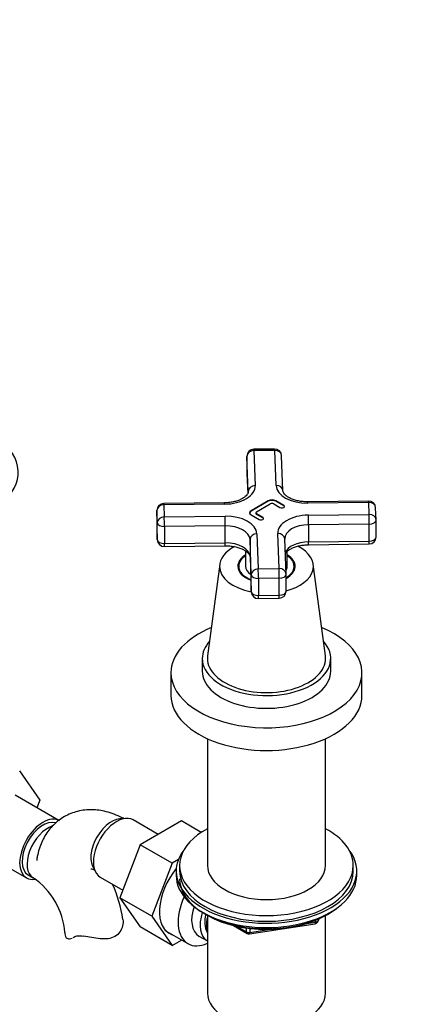
# Model space of a CAD drawing. Units: millimetres. Extents: x 0 to 1478, y 0 to 1758.
# Drawn here: x 376 to 487, y 178 to 462 of the extents above; entities that cross this region are included whole.
import ezdxf
from ezdxf import colors
from ezdxf.entities.mleader import LeaderData, LeaderLine
from ezdxf.math import Vec2, Vec3

# ---------------------------------------------------------------- set-up
doc = ezdxf.new("R2010")
doc.units = ezdxf.units.MM
doc.layers.add('DV5_Défaut', color=7, linetype='Continuous')
doc.layers.add('Défaut', color=7, linetype='Continuous')

# ---------------------------------------------------------------- blocks, each defined once
blk = doc.blocks.new('_DOT')
at = {"color": 0}
blk.add_line((0, 0), (-1, 0), dxfattribs=at)
at = {"color": 0, "const_width": 0.333}
blk.add_lwpolyline([(-0.1665, 0, 1), (0.1665, 0, 1)], format="xyb", close=True, dxfattribs=at)
blk = doc.blocks.new('SE4')
at = {"layer": 'DV5_Défaut', "color": 7, "linetype": 'Continuous'}
for p, q in [((449.3, 338.24), (443.3, 338.17)), ((449.32, 337.87), (443.32, 337.8)), ((443.32, 337.8), (443.7, 327.7)), ((449.7, 327.77), (449.32, 337.87)), ((441.32, 336.17), (441.32, 331.27)), ((441.32, 336.14), (441.32, 331.24)), ((441.7, 326.04), (441.32, 336.14)), ((451.69, 326.21), (451.32, 336.32)), ((441.32, 331.24), (441.54, 325.39)), ((441.33, 331.2), (441.54, 325.39)), ((447.48, 323.36), (442.53, 320.5)), ((447.48, 323.2), (447.48, 323.36)), ((449.6, 323.2), (449.6, 323.36)), ((451.9, 322.03), (449.6, 323.36)), ((476.36, 323.27), (458.86, 323.06)), ((415.39, 320.55), (415.39, 315.65)), ((415.39, 320.52), (415.39, 315.62)), ((415.52, 317.06), (415.39, 320.52)), ((434.87, 322.76), (417.37, 322.55)), ((434.89, 322.39), (417.39, 322.18)), ((417.39, 322.18), (417.52, 318.72)), ((447.48, 323.2), (442.53, 320.34)), ((442.53, 320.34), (442.53, 320.5)), ((444.12, 320.2), (448.01, 322.44)), ((449.07, 322.44), (450.84, 321.42)), ((451.9, 321.87), (449.6, 323.2)), ((451.9, 321.87), (451.9, 322.03)), ((476.38, 322.9), (458.88, 322.69)), ((476.51, 319.44), (476.38, 322.9)), ((478.51, 317.88), (478.38, 321.34)), ((417.52, 318.72), (435.02, 318.93)), ((442.53, 319.28), (444.83, 317.95)), ((443.9, 319.89), (443.9, 319.73)), ((444.12, 319.42), (444.12, 319.59)), ((445.89, 318.56), (444.12, 319.59)), ((445.89, 318.4), (444.12, 319.42)), ((445.89, 318.4), (445.89, 318.56)), ((459.01, 319.23), (476.51, 319.44)), ((478.51, 312.91), (478.51, 317.81)), ((415.39, 315.62), (415.52, 312.16)), ((415.39, 315.57), (415.52, 312.11)), ((415.52, 312.16), (415.52, 317.06)), ((435.06, 316.14), (417.56, 315.93)), ((417.56, 315.93), (417.56, 311.03)), ((435.06, 311.24), (435.06, 316.14)), ((476.55, 316.65), (459.05, 316.44)), ((459.05, 316.44), (459.05, 311.54)), ((476.55, 311.75), (476.55, 316.65)), ((442.21, 312.19), (442.21, 307.29)), ((442.58, 302.09), (442.21, 312.19)), ((444.21, 313.85), (444.58, 303.75)), ((450.58, 303.82), (450.21, 313.92)), ((452.58, 302.26), (452.2, 312.36)), ((417.55, 310.18), (435.04, 310.4)), ((417.56, 311.03), (435.06, 311.24)), ((459.04, 310.69), (476.53, 310.91)), ((459.05, 311.54), (476.55, 311.75)), ((440.95, 308.89), (440.95, 304.48)), ((442.21, 307.29), (442.58, 297.19)), ((442.21, 307.24), (442.58, 297.14)), ((452.95, 304.48), (452.95, 308.79)), ((433.49, 305.07), (430, 278.69)), ((438.95, 304.48), (438.95, 303.32)), ((444.58, 303.75), (450.58, 303.82)), ((454.95, 303.32), (454.95, 304.48)), ((463.9, 278.69), (460.41, 305.07)), ((442.58, 297.19), (442.58, 302.09)), ((450.62, 301.03), (444.62, 300.96)), ((444.62, 300.96), (444.62, 296.06)), ((450.62, 296.13), (450.62, 301.03)), ((452.58, 297.29), (452.58, 302.19)), ((444.6, 295.21), (450.6, 295.29)), ((444.62, 296.06), (450.62, 296.13)), ((428.45, 277.94), (428.45, 274.27)), ((465.45, 274.27), (465.45, 277.94)), ((419.45, 273.86), (419.45, 267.33)), ((474.45, 267.33), (474.45, 273.86)), ((429.95, 254.85), (429.95, 218.34)), ((463.95, 218.34), (463.95, 254.85)), ((375.8, 245.6), (381.72, 237.18)), ((387.17, 231.33), (374.63, 238.57)), ((381.72, 237.18), (380.86, 234.97)), ((415.79, 227.29), (408.57, 231.47)), ((422.49, 231.16), (410.63, 224.31)), ((428.19, 227.88), (422.49, 231.16)), ((410.63, 224.31), (404.71, 209.05)), ((419.82, 219), (410.63, 224.31)), ((365.13, 222.11), (377.85, 214.77)), ((419.82, 219), (413.9, 203.75)), ((421.6, 220.03), (419.82, 219)), ((421.95, 218.34), (421.95, 216.71)), ((471.95, 216.71), (471.95, 218.34)), ((378.35, 215.63), (379.77, 214.82)), ((420.95, 216.71), (420.95, 215.48)), ((472.95, 215.48), (472.95, 216.71)), ((399.07, 215.01), (405.56, 211.26)), ((404.71, 209.05), (410.63, 200.63)), ((413.9, 203.75), (404.71, 209.05)), ((429.27, 204.33), (429.87, 203.99)), ((464.03, 203.99), (464.63, 204.33)), ((413.9, 203.75), (419.82, 195.33)), ((429.94, 203.95), (429.94, 181.6)), ((442.02, 198.65), (460.98, 201.58)), ((458.56, 201.62), (461.09, 202.01)), ((461.09, 202.01), (461.09, 202.54)), ((461.74, 202.15), (462.14, 203)), ((461.8, 202.42), (462.05, 202.96)), ((461.8, 202.85), (461.8, 202.42)), ((463.96, 181.6), (463.96, 203.95)), ((419.82, 195.33), (410.63, 200.63)), ((417.57, 199.71), (424.3, 195.83)), ((437.47, 201.02), (441.37, 198.77)), ((438.44, 200.8), (441.16, 199.23)), ((441.16, 199.23), (441.16, 200.31)), ((442.13, 200.18), (442.13, 199.08)), ((442.13, 199.08), (447.49, 199.91)), ((419.82, 195.33), (422.49, 196.87)), ((427.48, 198.03), (429.93, 196.62))]:
    blk.add_line(p, q, dxfattribs=at)
for centre, radius, start, end in [((443.32, 336.17), 2, 90.7031, 180), ((449.32, 336.24), 2, 2.1085, 90.7031), ((476.38, 321.27), 2, 2.1085, 90.7031), ((417.39, 320.55), 2, 90.7031, 180), ((417.52, 312.18), 2, 182.1085, 270.7031), ((476.51, 312.91), 2, 270.7031, 0), ((444.58, 297.21), 2, 182.1085, 270.7031), ((450.58, 297.29), 2, 270.7031, 0), ((367.71, 197.32), 21.25, 4.5857, 55.4143), ((367.71, 197.2), 38.32, 8.4034, 24.2951), ((460.83, 202.57), 1, 278.794, 300), ((460.83, 202.57), 1, 300, 335.1039), ((441.87, 199.64), 1, 240, 278.794)]:
    blk.add_arc(centre, radius, start, end, dxfattribs=at)
for centre, major_axis, ratio, start_param, end_param in [((347.96, 331.59), (-27.5, 0), 0.57735, 0, 3.898049), ((443.32, 336.17), (2, 0.07), 0.816312, 1.540751, 3.111547), ((443.32, 336.17), (0.02, -2), 0.017352, 2.526006, 3.141593), ((449.32, 336.24), (0.02, -2), 0.017352, 2.526006, 3.141593), ((449.32, 336.24), (-2, -0.07), 0.816312, 3.141593, 4.682344), ((443.32, 336.17), (2, 0), 0.57735, 3.141593, 3.162846), ((443.32, 331.27), (2, 0), 0.57735, 3.141593, 3.162846), ((443.32, 331.27), (2, 0.07), 0.816312, 3.111547, 3.141593), ((434.7, 327.59), (-9, 0), 0.57735, 1.592049, 3.162846), ((443.7, 326.07), (2, 0.07), 0.816312, 1.540751, 3.111547), ((449.7, 326.14), (-2, -0.07), 0.816312, 3.141593, 4.682344), ((458.69, 327.88), (9, 0), 0.57735, 3.162846, 4.733642), ((434.7, 325.96), (-7, 0), 0.57735, 3.141593, 3.162846), ((448.54, 322.75), (1.5, 0), 0.57735, 0.785398, 2.356194), ((448.54, 322.59), (1.5, 0), 0.57735, 0.785398, 2.356194), ((476.38, 321.27), (0.02, -2), 0.017352, 2.526006, 3.141593), ((417.39, 320.55), (2, 0.07), 0.816312, 1.540751, 3.111547), ((417.39, 320.55), (2, 0), 0.57735, 3.141593, 3.162846), ((417.39, 320.55), (0.02, -2), 0.017352, 2.526006, 3.141593), ((434.89, 320.76), (0.02, -2), 0.017352, 2.526006, 3.141593), ((443.59, 319.89), (1.5, 0), 0.57735, 2.356194, 3.926991), ((448.54, 322.14), (-0.75, 0), 0.57735, 3.926991, 5.497787), ((451.37, 321.73), (-0.75, 0), 0.57735, 0.785398, 3.926991), ((451.37, 321.57), (-0.75, 0), 0.57735, 3.33129, 3.926991), ((458.88, 321.06), (0.02, -2), 0.017352, 2.526006, 3.143799), ((476.38, 321.27), (-2, -0.07), 0.816312, 3.141593, 4.682344), ((417.52, 317.08), (2, 0.07), 0.816312, 1.540751, 3.111547), ((417.52, 317.08), (-0.02, 2), 0.017352, 4.096803, 5.667599), ((435.21, 313.74), (-9, 0), 0.57735, 3.162846, 4.733642), ((435.02, 317.3), (-0.02, 2), 0.017352, 4.096803, 5.667599), ((443.59, 319.73), (1.5, 0), 0.57735, 2.356194, 3.047172), ((444.65, 319.89), (0.75, 0), 0.57735, 2.356194, 3.926991), ((444.65, 319.73), (0.75, 0), 0.57735, 3.141593, 3.926991), ((445.36, 318.26), (-0.75, 0), 0.57735, 0.785398, 3.926991), ((445.36, 318.1), (-0.75, 0), 0.57735, 3.33129, 3.926991), ((459.2, 314.03), (9, 0), 0.57735, 1.592049, 3.162846), ((459.01, 317.59), (0.02, -2), 0.017352, 0.95521, 2.526006), ((476.51, 317.81), (-2, -0.07), 0.816312, 3.141593, 4.682344), ((476.51, 317.81), (0.02, -2), 0.017352, 0.95521, 2.526006), ((476.51, 317.81), (-2, 0), 0.57735, 1.592049, 3.141593), ((476.51, 317.81), (-2, -0.07), 0.816312, 3.111547, 3.141593), ((476.51, 317.81), (-2, 0), 0.57735, 3.141593, 3.162846), ((417.39, 315.65), (2, 0), 0.57735, 3.141593, 3.162846), ((417.39, 315.65), (2, 0.07), 0.816312, 3.111547, 3.141593), ((417.52, 317.08), (2, 0), 0.57735, 3.162846, 4.733642), ((435.21, 312.1), (7, 0), 0.57735, 0.021253, 1.592049), ((459.2, 312.4), (7, 0), 0.57735, 1.592049, 3.141593), ((417.52, 312.18), (-2, 0), 0.57735, 0.021253, 1.592049), ((417.52, 312.18), (2, 0.07), 0.816312, 3.111547, 3.141593), ((444.21, 312.21), (2, 0.07), 0.816312, 1.540751, 3.111547), ((450.21, 312.29), (-2, -0.07), 0.816312, 3.141593, 4.682344), ((459.2, 312.4), (7, 0), 0.57735, 3.141593, 3.162846), ((476.51, 312.91), (-2, 0), 0.57735, 1.592049, 3.141593), ((476.51, 312.91), (-2, 0), 0.57735, 3.141593, 3.162846), ((417.52, 312.18), (-0.02, 2), 0.017352, 3.141593, 4.096803), ((446.95, 304.48), (-13.5, 0), 0.57735, 5.466131, 6.283185), ((435.02, 312.4), (-0.02, 2), 0.017352, 3.143799, 4.096803), ((435.21, 307.2), (-7, 0), 0.57735, 3.162846, 4.733642), ((459.2, 307.5), (7, 0), 0.57735, 1.592049, 2.934801), ((446.95, 304.48), (-13.5, 0), 0.57735, 2.000673, 3.982964), ((459.01, 312.69), (-0.02, 2), 0.017352, 3.143393, 4.096803), ((476.51, 312.91), (-0.02, 2), 0.017352, 3.141593, 4.096803), ((446.95, 304.48), (-8.25, 0), 0.57735, 5.526729, 6.283185), ((446.95, 304.48), (-8, 0), 0.57735, 5.560451, 6.283185), ((444.21, 307.31), (2, 0.07), 0.816312, 3.111547, 3.141593), ((446.95, 304.48), (-8.25, 0), 0.57735, 2.321248, 3.898049), ((446.95, 304.48), (-8, 0), 0.57735, 2.350798, 3.864327), ((446.95, 304.48), (-13.5, 0), 0.57735, 0, 1.241195), ((446.95, 304.48), (-8.25, 0), 0.57735, 0, 0.994698), ((446.95, 302.44), (-8.25, 0), 0.57735, -0.246809, -0.215949), ((446.95, 304.48), (-8, 0), 0.57735, 0, 0.973282), ((446.95, 304.48), (-6, 0), 0.57735, 0, 0.707901), ((444.58, 302.11), (-2, -0.07), 0.816312, 4.682344, 6.25314), ((444.58, 302.11), (0.02, -2), 0.017352, 0.95521, 2.526006), ((450.58, 302.19), (-2, -0.07), 0.816312, 3.141593, 4.682344), ((450.58, 302.19), (0.02, -2), 0.017352, 0.95521, 2.526006), ((446.95, 304.48), (-6, 0), 0.57735, 2.769538, 3.141593), ((446.95, 302.44), (-8.25, 0), 0.57735, 3.357542, 3.388402), ((444.58, 302.11), (2, 0), 0.57735, 3.162846, 4.733642), ((450.58, 302.19), (-2, 0), 0.57735, 1.592049, 3.141593), ((450.58, 302.19), (-2, -0.07), 0.816312, 3.111547, 3.141593), ((450.58, 302.19), (-2, 0), 0.57735, 3.141593, 3.162846), ((444.58, 297.21), (-2, 0), 0.57735, 0.021253, 1.592049), ((444.58, 297.21), (2, 0.07), 0.816312, 3.111547, 3.141593), ((444.58, 297.21), (-0.02, 2), 0.017352, 3.141593, 4.096803), ((450.58, 297.29), (-0.02, 2), 0.017352, 3.141593, 4.096803), ((450.58, 297.29), (-2, 0), 0.57735, 1.592049, 3.141593), ((450.58, 297.29), (-2, 0), 0.57735, 3.141593, 3.162846), ((446.95, 273.86), (-27.5, 0), 0.57735, 5.327755, 6.283185), ((446.95, 273.86), (-27.5, 0), 0.57735, 0, 4.097023), ((446.95, 277.94), (-18.5, 0), 0.57735, 5.801496, 6.283185), ((446.95, 277.94), (-18.5, 0), 0.57735, 0, 3.623282), ((446.95, 277.94), (-17, 0), 0.57735, 6.206962, 6.283185), ((446.95, 277.94), (-17, 0), 0.57735, 0, 3.217816), ((446.95, 274.27), (-18.5, 0), 0.57735, 0, 3.141593), ((446.95, 267.33), (-27.5, 0), 0.57735, 0, 3.141593), ((382.6, 222.99), (-4.75, -8.23), 0.57735, 3.141593, 6.283185), ((403.82, 223.24), (4.75, 8.23), 0.57735, 0, 3.141593), ((382.6, 222.99), (-4.25, -7.36), 0.57735, 3.276014, 6.283185), ((384.02, 222.18), (-4.25, -7.36), 0.57735, 3.701349, 6.282841), ((402.4, 224.06), (4.25, 7.36), 0.57735, 0.209502, 2.932091), ((446.95, 218.34), (25, 0), 0.57735, 2.318559, 6.283185), ((446.95, 218.34), (25, 0), 0.57735, 0, 0.823034), ((446.95, 216.71), (-26, 0), 0.57735, 5.870417, 6.283185), ((446.95, 216.71), (-26, 0), 0.57735, 0, 3.554361), ((446.95, 218.34), (17, 0), 0.57735, 3.141593, 6.283185), ((425.74, 210.58), (6.8, 11.78), 0.57735, 1.302122, 3.262935), ((446.95, 215.48), (-26, 0), 0.57735, 0, 3.141593), ((446.95, 216.71), (25, 0), 0.57735, 3.141593, 6.283185), ((382.6, 222.99), (-4.75, -8.23), 0.57735, 0, 0.441072), ((446.95, 214.54), (25, 0), 0.57735, 3.141593, 5.649096), ((431.05, 207.52), (-6.75, -11.69), 0.57735, 4.886219, 6.283185), ((432.48, 206.69), (-5, -8.66), 0.57735, 5.047729, 6.283185), ((434.93, 205.28), (-5, -8.66), 0.57735, 5.083293, 6.283185), ((434.93, 205.28), (-4.08, -7.06), 0.57735, 5.158051, 5.987447), ((435.99, 204.66), (-4.5, -7.79), 0.57735, 5.182287, 5.813287), ((446.95, 213.85), (24.15, 0), 0.57735, 3.926991, 5.497787), ((460.83, 202.57), (-0.153, 0.988), 0.211325, 3.141593, 4.080475), ((460.83, 202.57), (1, 0), 0.57735, 4.974188, 6.021386), ((460.83, 202.57), (-0.907, 0.421), 0.788675, 3.141593, 3.492472), ((397.39, 199.02), (8.5, 0), 0.57735, 3.141613, 3.446646), ((441.87, 199.64), (-1, 0), 0.57735, 0.785398, 1.832596), ((441.87, 199.64), (0.5, 0.866), 0.57735, 2.356194, 3.141593), ((441.87, 199.64), (-0.153, 0.988), 0.211325, 3.141593, 4.080475), ((431.05, 207.52), (-6.75, -11.69), 0.57735, 0, 0.669208), ((446.95, 181.6), (17.01, 0), 0.57735, 3.141593, 6.283185)]:
    blk.add_ellipse(centre, major_axis=major_axis, ratio=ratio, start_param=start_param, end_param=end_param, dxfattribs=at)
for points, knots in [([(458.86, 323.06), (458.6, 323.06), (457.95, 323.06), (456.77, 323.17), (455.49, 323.43), (454.33, 323.8), (453.35, 324.27), (452.6, 324.78), (452.08, 325.29), (451.79, 325.75), (451.71, 326.03), (451.7, 326.17), (451.69, 326.21)], [0, 0, 0, 0, 0.059125, 0.174085, 0.288582, 0.401944, 0.51373, 0.623787, 0.732766, 0.842494, 0.957706, 1, 1, 1, 1]), ([(441.7, 325.99), (441.7, 325.94), (441.69, 325.78), (441.62, 325.49), (441.34, 325.04), (440.85, 324.53), (440.13, 324.03), (439.18, 323.56), (438.05, 323.17), (436.8, 322.9), (435.68, 322.78), (435.07, 322.77), (434.87, 322.76)], [0, 0, 0, 0, 0.056971, 0.177425, 0.285841, 0.390396, 0.501767, 0.612875, 0.724937, 0.838353, 0.952856, 1, 1, 1, 1]), ([(435.04, 310.4), (435.3, 310.4), (435.96, 310.4), (437.13, 310.29), (438.41, 310.03), (439.57, 309.65), (440.55, 309.19), (441.3, 308.68), (441.82, 308.17), (442.11, 307.71), (442.19, 307.42), (442.21, 307.28), (442.21, 307.24)], [0, 0, 0, 0, 0.059125, 0.174085, 0.288582, 0.401944, 0.51373, 0.623787, 0.732766, 0.842494, 0.957706, 1, 1, 1, 1]), ([(452.35, 308.05), (452.41, 308.17), (452.58, 308.44), (453.05, 308.92), (453.77, 309.43), (454.72, 309.9), (455.85, 310.28), (457.11, 310.55), (458.22, 310.67), (458.83, 310.69), (459.04, 310.69)], [0, 0, 0, 0, 0.117959, 0.247092, 0.384644, 0.521871, 0.660276, 0.800354, 0.941773, 1, 1, 1, 1]), ([(405.97, 231.8), (405.77, 231.9), (404.88, 232.37), (403.11, 233.15), (400.88, 233.85), (398.72, 234.26), (396.68, 234.42), (394.63, 234.32), (392.59, 233.97), (390.6, 233.33), (388.76, 232.44), (387.08, 231.33), (385.58, 230.02), (384.27, 228.52), (383.14, 226.86), (382.2, 225.03), (381.47, 223.07), (380.99, 221.25), (380.85, 220.19), (380.79, 219.74)], [0, 0, 0, 0, 0.019167, 0.091949, 0.164388, 0.22744, 0.288597, 0.348107, 0.41244, 0.474958, 0.535987, 0.596058, 0.655644, 0.715219, 0.775348, 0.836578, 0.8994, 0.96417, 1, 1, 1, 1]), ([(396.42, 217.38), (396.42, 217.38), (396.45, 217.38), (396.66, 217.35), (397.08, 217.22), (397.42, 217.07), (397.55, 217.01)], [0, 0, 0, 0, 0.1644563, 0.5038323, 0.8227167, 1, 1, 1, 1]), ([(405.63, 202.81), (405.71, 202.23), (405.67, 201.6), (405.37, 200.36), (405.11, 199.75), (404.38, 198.69), (403.89, 198.22), (402.13, 197.2), (400.64, 197.09), (397.47, 197.37), (395.81, 197.72), (394.25, 197.98)], [0, 0, 0, 0, 0.146979, 0.146979, 0.289149, 0.289149, 0.43132, 0.43132, 0.71566, 0.71566, 1, 1, 1, 1]), ([(389.28, 197.55), (389.41, 197.42), (389.55, 197.33), (389.89, 197.22), (390.07, 197.19), (390.5, 197.22), (390.74, 197.29), (390.98, 197.39)], [0, 0, 0, 0, 0.317918, 0.317918, 0.635835, 0.635835, 1, 1, 1, 1]), ([(391.53, 197.71), (391.68, 197.81), (391.85, 197.89), (392.23, 198.02), (392.45, 198.06), (392.91, 198.1), (393.16, 198.1), (393.69, 198.06), (393.96, 198.03), (394.25, 197.98)], [0, 0, 0, 0, 0.25, 0.25, 0.5, 0.5, 0.75, 0.75, 1, 1, 1, 1])]:
    blk.add_open_spline(points, degree=3, knots=knots, dxfattribs=at)
blk.add_open_spline([(391.26, 197.54), (391.35, 197.59), (391.44, 197.65), (391.53, 197.71)], degree=3, dxfattribs=at)

msp = doc.modelspace()

# ---------------------------------------------------------------- block references
at = {"layer": 'Défaut'}
msp.add_blockref('SE4', (0, 0), dxfattribs=at)

# ---------------------------------------------------------------- leaders
at = {"layer": 'Défaut', "color": 7, "linetype": 'Continuous'}
ml = msp.add_multileader_mtext('Standard', dxfattribs=at)
ml.set_content('{\\pxsm0.9;\\fSolid Edge ISO|b1||i0||c0|p34;\\W1.;16/12/2010\\P}', color=256)
ml.set_leader_properties()
ml.set_arrow_properties(name='DOT')
ml.build(insert=Vec2(0, 0))
ml.multileader.update_dxf_attribs({"leader_type": 0, "dogleg_length": 0, "arrow_head_size": 12})
ctx = ml.context
ctx.base_point, ctx.char_height, ctx.arrow_head_size, ctx.landing_gap_size = Vec3(1390.41, 1750.71), 12, 12, 4.2
notes = []
notes.append((ctx, [(0, (0, 0, 0), (0, 0), (1, 0), 1, [])]))
ctx.mtext.insert = Vec3(1392.41, 1756.83)
for ctx, leaders in notes:
    for number, flags, end, landing, length, lines in leaders:
        leader = LeaderData()
        leader.index, (leader.has_last_leader_line, leader.has_dogleg_vector, leader.attachment_direction) = number, flags
        leader.last_leader_point, leader.dogleg_vector, leader.dogleg_length = Vec3(end), Vec3(landing), length
        for number, points, colour, breaks in lines:
            line = LeaderLine()
            line.index, line.vertices, line.color, line.breaks = number, Vec3.list(points), colors.encode_raw_color(colour), breaks
            leader.lines.append(line)
        ctx.leaders.append(leader)

doc.saveas('drawing.dxf')
